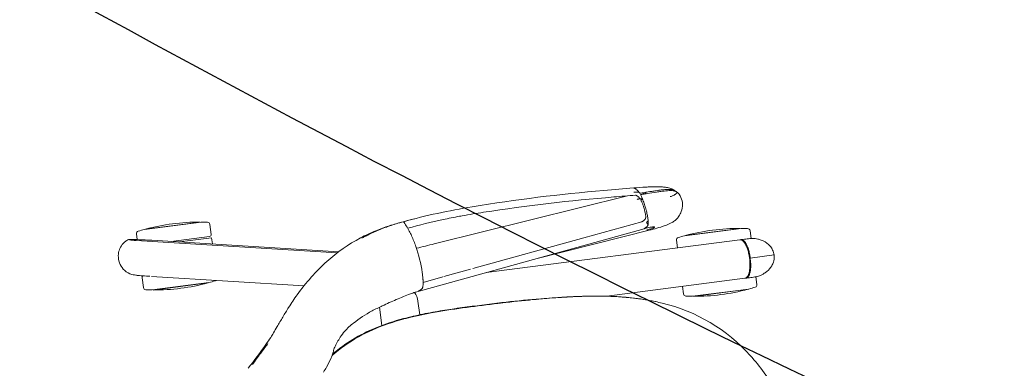
# Model space of a CAD drawing. Units: inches. Extents: x 0 to 461, y 0 to 250.
# Drawn here: x 224 to 255, y 72 to 83 of the extents above; entities that cross this region are included whole.
import ezdxf

# ---------------------------------------------------------------- set-up
doc = ezdxf.new("R2010")
doc.units = ezdxf.units.IN
doc.header["$MEASUREMENT"] = 0
for name, color, linetype in [('A-FURN-P-SEAT', 2, 'Continuous'), ('A-FURN-P-SEAT-PROD_NO-T', 2, 'Continuous'), ('A-FURN-P-TABLE', 2, 'Continuous'), ('A-FURN-P-TABLE-PROD_NO-T', 2, 'Continuous')]:
    doc.layers.add(name, color=color, linetype=linetype)
doc.styles.get("Standard").update_dxf_attribs({"font": 'arial.ttf'})

# ---------------------------------------------------------------- blocks, each defined once
blk = doc.blocks.new('P_DT1GS-4272ME')
at = {"layer": 'A-FURN-P-TABLE'}
blk.add_arc((31.175, 430.419), 450, 261.8782, 269.98588, dxfattribs=at)
at = {"layer": 'A-FURN-P-TABLE-PROD_NO-T'}
blk.add_attdef('CAPTG', (-6, 4), '', height=2.5, dxfattribs=at)
at = {"layer": 'A-FURN-P-TABLE-PROD_NO-T', "flags": 1}
for tag in ['CAPPN', 'CAPMG', 'CAPMC', 'CAPQT', 'CAPDH', 'CAPGC']:
    blk.add_attdef(tag, (0, 0), '', height=0.001, dxfattribs=at)
blk = doc.blocks.new('P_NEC2P')
at = {"layer": 'A-FURN-P-SEAT', "linetype": 'Continuous', "lineweight": 0}
for p, q in [((-8.55, 13.081), (-10.382, 13.081)), ((-8.58, 13.085), (-10.352, 13.085)), ((-4.335, 11.54), (-10.697, 12.76)), ((-10.656, 12.784), (-10.656, 12.969)), ((-10.197, 12.705), (-4.282, 11.57)), ((-8.276, 12.647), (-8.276, 12.969)), ((-9.579, 12.587), (-8.336, 12.587)), ((-8.276, 12.537), (-9.319, 12.537)), ((-8.276, 12.337), (-8.276, 12.537)), ((-1.206, 11.425), (5.153, 12.158)), ((-10.656, 11.552), (-10.656, 11.229)), ((-10.357, 11.554), (-5.528, 10.627)), ((-8.55, 11.118), (-10.382, 11.118)), ((-8.58, 11.113), (-10.352, 11.113)), ((4.542, 11.137), (3.583, 11)), ((5.502, 11.274), (4.542, 11.137)), ((5.54, 11.041), (-1.963, 9.969)), ((3.583, 11), (-0.085, 10.477)), ((5.743, 10.975), (1.964, 10.53)), ((-0.158, 10.466), (-1.036, 10.341)), ((6.528, 10.296), (6.528, 10.541)), ((6.803, 10.652), (8.634, 10.652)), ((6.832, 10.656), (8.604, 10.656)), ((8.908, 10.291), (8.908, 10.541)), ((-1.071, 10.336), (-1.722, 10.243)), ((0.326, 10.296), (8.55, 10.296)), ((-3.212, 9.041), (-3.212, 9.635)), ((-1.962, 9.67), (-1.962, 9.226)), ((9.576, 9.671), (8.801, 9.671)), ((4.078, 9.046), (8.55, 9.046)), ((6.528, 9.046), (6.528, 8.8)), ((8.908, 9.05), (8.908, 8.8)), ((6.803, 8.689), (8.634, 8.689)), ((6.832, 8.685), (8.604, 8.685))]:
    blk.add_line(p, q, dxfattribs=at)
for centre, radius, start, end in [((-10.576, 12.969), 0.08, 99.7413, 180), ((-9.466, 6.504), 6.64, 97.9266, 99.7413), ((-9.466, 6.504), 6.64, 82.3322, 97.6678), ((-9.466, 6.504), 6.64, 80.2587, 82.0734), ((-8.356, 12.969), 0.08, 0, 80.2587), ((-10.736, 12.266), 0.594, 134.6451, 171.2161), ((-10.782, 12.309), 0.532, 125.0153, 134.401), ((-10.678, 12.159), 0.714, 115.516, 124.9274), ((-10.65, 12.104), 0.775, 111.6835, 115.6201), ((-10.936, 12.823), 0.0023, 88.3313, 110.8208), ((-13.067, -2.765), 15.735, 80.5021, 82.2155), ((-10.936, 12.822), 0.00273, 77.3689, 88.3274), ((-10.937, 12.821), 0.00439, 62.1781, 69.1687), ((-10.936, 12.822), 0.0034, 69.1649, 77.3748), ((-10.843, 13.005), 0.202, 243.1142, 247.5463), ((-10.758, 13.218), 0.431, 247.9198, 252.2109), ((-10.641, 13.573), 0.805, 252.0001, 253.9371), ((-10.502, 14.061), 1.313, 254.0053, 256.1372), ((-10.339, 14.723), 1.994, 256.1518, 257.8011), ((-10.177, 15.475), 2.764, 257.8161, 259.1584), ((-12.631, -0.092), 13.027, 79.2121, 80.4537), ((-10.701, 12.259), 0.63, 171.0977, 214.1344), ((-8.336, 12.647), 0.06, 270, 0), ((0.909, -9.806), 22.269, 91.9529, 97.7721), ((2.003, -43.035), 55.517, 87.506, 91.9122), ((-0.144, -92.822), 105.35, 86.9956, 87.5176), ((-0.554, -98.203), 110.745, 86.72377, 86.92976), ((5.332, 12.257), 0.133, 61.2629, 70.2352), ((5.308, 12.213), 0.184, 54.0732, 61.3894), ((5.261, 12.148), 0.264, 45.8895, 54.0426), ((5.51, 7.995), 4.373, 85.6732, 86.5319), ((5.661, 9.977), 2.386, 84.2745, 85.6828), ((5.75, 10.868), 1.491, 82.326, 84.2873), ((6.15, 13.955), 1.623, 262.8899, 264.4707), ((3.034, -17.471), 29.957, 84.1767, 84.3293), ((-1.653, 6.869), 5.39, 104.6416, 110.4083), ((-1.747, 7.569), 4.674, 107.085, 109.2915), ((-1.493, 6.763), 5.519, 106.7694, 107.1421), ((-1.293, 6.123), 6.189, 102.8032, 106.8312), ((-1.361, 5.78), 6.517, 100.6667, 104.7016), ((-1.309, 6.165), 6.145, 101.206, 102.7496), ((-1.085, 4.354), 7.97, 97.3482, 100.719), ((-1.287, 6.061), 6.251, 97.4972, 101.2192), ((1.884, -18.18), 30.698, 96.7846, 97.4659), ((-3.363, 11.512), 1.466, 27.5861, 30.635), ((-3.767, 11.304), 1.92, 24.9714, 27.5021), ((-4.484, 10.975), 2.708, 20.7263, 24.8873), ((1.007, -9.643), 21.883, 94.7997, 97.8741), ((0.675, -6.035), 18.26, 93.022, 94.7105), ((0.734, -7.234), 19.46, 92.7726, 93.0093), ((1.147, -16.596), 28.832, 91.2967, 92.6914), ((1.885, -48.948), 61.192, 87.35695, 91.30242), ((0.731, -76.917), 89.185, 86.99327, 87.44488), ((5.897, 16.882), 4.661, 263.4411, 263.7056), ((3.878, -1.811), 14.14, 83.7076, 83.8805), ((5.376, 12.048), 0.102, 67.7729, 71.2635), ((5.367, 12.026), 0.127, 59.5493, 67.5545), ((5.251, 10.646), 1.607, 82.555, 83.6821), ((5.346, 11.99), 0.168, 55.6096, 59.68), ((5.327, 11.962), 0.202, 52.3116, 55.5949), ((5.177, 12.059), 0.386, 39.6093, 46.0289), ((5.301, 11.929), 0.244, 45.4403, 52.1948), ((5.344, 11.347), 0.9, 80.622, 82.6074), ((5.281, 11.909), 0.272, 44.9152, 45.5277), ((4.965, 11.883), 0.662, 36.7299, 39.6786), ((5.272, 11.9), 0.285, 43.843, 44.9013), ((5.222, 11.852), 0.354, 39.7992, 43.7044), ((5.391, 11.629), 0.615, 76.9097, 80.6699), ((5.136, 11.78), 0.466, 39.6397, 39.9091), ((4.88, 11.816), 0.77, 35.3397, 36.9196), ((5.035, 11.697), 0.597, 38.05, 39.5632), ((4.908, 11.597), 0.758, 37.7094, 38.1004), ((5.143, 12.005), 0.446, 32.2615, 35.1587), ((4.998, 11.666), 0.645, 36.5511, 37.7524), ((5.132, 11.765), 0.478, 34.707, 36.6081), ((5.161, 12.016), 0.425, 25.6351, 32.2656), ((5.202, 11.813), 0.394, 33.7322, 34.7348), ((5.273, 11.86), 0.308, 31.5573, 33.797), ((5.071, 11.972), 0.526, 24.6028, 25.7191), ((5.526, 17.185), 4.995, 270.2553, 270.8445), ((5.581, 17.819), 5.672, 269.8595, 270.6708), ((4.48, 11.734), 1.163, 19.4508, 20.7926), ((4.236, 11.652), 1.42, 15.7865, 19.2796), ((5.478, 20.135), 7.945, 270.8823, 271.608), ((3.477, 11.445), 2.207, 11.5747, 15.6097), ((5.527, 12.001), 0.217, 59.6327, 61.6939), ((5.547, 12.033), 0.179, 53.6053, 59.7911), ((5.54, 21.554), 9.408, 270.6529, 271.1372), ((5.577, 12.074), 0.128, 46.8672, 53.652), ((5.602, 12.101), 0.0917, 38.4631, 46.9551), ((5.621, 12.116), 0.0673, 28.0853, 38.5483), ((3.141, 102.881), 90.723, 271.61671, 271.76744), ((5.963, 11.957), 0.317, 131.2678, 142.8959), ((5.403, 29.178), 17.033, 271.0893, 271.2654), ((4.436, 73.876), 61.741, 271.24632, 271.53592), ((6.634, -10.76), 22.972, 91.401, 91.7333), ((6.31, 2.465), 9.743, 90.9057, 91.3972), ((5.789, 9.493), 2.853, 81.7366, 84.2715), ((6.374, 1.421), 10.74, 90.7877, 91.5097), ((6.236, 7.149), 5.057, 89.5722, 90.9034), ((5.947, 10.602), 1.733, 78.2805, 81.6535), ((6.279, 9.235), 2.925, 86.6724, 91.0272), ((6.249, 9.414), 2.792, 87.1579, 89.4975), ((6.052, 11.106), 1.218, 72.1605, 78.2983), ((6.292, 10.313), 1.892, 84.6564, 87.0968), ((6.115, 11.314), 1.001, 67.966, 71.984), ((6.352, 10.548), 1.61, 82.7208, 86.5549), ((6.362, 11.072), 1.13, 82.0172, 84.6092), ((6.17, 11.446), 0.858, 63.2974, 68.0561), ((6.406, 11.4), 0.799, 79.9597, 81.9332), ((6.444, 11.616), 0.58, 77.0703, 79.9272), ((6.247, 11.595), 0.69, 52.8475, 63.3709), ((6.453, 11.35), 0.802, 77.786, 82.6577), ((6.48, 11.771), 0.421, 73.1112, 77.0913), ((6.497, 11.83), 0.36, 72.4589, 73.0004), ((6.511, 11.874), 0.314, 68.2658, 72.5408), ((6.523, 11.682), 0.462, 72.4007, 77.5028), ((6.545, 11.959), 0.221, 63.9434, 68.2301), ((6.571, 12.012), 0.163, 59.97, 63.8791), ((6.602, 12.064), 0.102, 51.3043, 60.2569), ((6.576, 11.854), 0.282, 65.8542, 72.1298), ((6.631, 12.101), 0.0556, 40.505, 51.2994), ((6.649, 12.116), 0.0319, 23.216, 40.5681), ((6.657, 12.12), 0.0229, 353.0214, 22.8719), ((6.621, 11.955), 0.172, 58.8732, 65.8642), ((6.607, 12.173), 0.177, 299.441, 305.9479), ((6.658, 12.015), 0.102, 50.1577, 58.8774), ((6.645, 12.12), 0.112, 305.9226, 313.2326), ((6.665, 12.098), 0.0825, 313.4755, 314.9725), ((6.684, 12.047), 0.0609, 41.0607, 49.9121), ((6.677, 12.087), 0.0663, 314.6156, 323.1512), ((6.364, 11.745), 0.5, 16.8105, 43.3408), ((6.701, 12.061), 0.0383, 28.8024, 41.0012), ((6.694, 12.074), 0.0447, 322.9876, 333.9688), ((6.712, 12.067), 0.0252, 347.2103, 29.2802), ((6.705, 12.069), 0.0323, 333.8666, 347.3457), ((-10.753, 12.219), 0.564, 213.746, 240.7107), ((-10.736, 12.262), 0.61, 241.2694, 242.5022), ((-10.695, 12.346), 0.704, 242.718, 250.2154), ((-1.655, 6.925), 5.336, 110.5933, 124.7907), ((-1.711, 7.319), 4.921, 110.185, 111.228), ((-0.901, 5.131), 7.254, 109.8052, 110.2324), ((-0.951, 5.288), 7.09, 109.2709, 109.8527), ((-4.78, 10.868), 3.024, 17.5404, 20.6349), ((-5.213, 10.724), 3.479, 11.512, 17.6476), ((5.405, 12.428), 0.425, 275.1623, 278.9497), ((5.378, 12.602), 0.601, 278.9203, 281.505), ((5.331, 12.838), 0.842, 281.4097, 281.9203), ((5.32, 12.893), 0.898, 281.8684, 283.4079), ((5.362, 12.716), 0.716, 283.4485, 284.0676), ((5.313, 11.885), 0.261, 31.1545, 31.5414), ((5.339, 11.9), 0.231, 27.9843, 31.2127), ((5.586, 10.246), 1.763, 90.8306, 91.3796), ((5.624, 10.099), 1.883, 90.2049, 92.0699), ((5.074, 11.786), 0.52, 21.1948, 21.9756), ((4.904, 11.723), 0.702, 16.3962, 20.9335), ((5.591, 9.78), 2.229, 89.4986, 90.7924), ((4.492, 11.603), 1.13, 11.5952, 16.3375), ((3.536, 11.397), 2.109, 10.7598, 11.8435), ((1.946, 11.096), 3.726, 9.1943, 10.7508), ((1.551, 11.051), 4.173, 9.3763, 11.5714), ((1.992, 11.115), 3.727, 8.0067, 9.5003), ((6.242, 13.226), 1.296, 281.6368, 282.9946), ((6.296, 12.998), 1.062, 282.9467, 285.3455), ((6.36, 12.766), 0.821, 285.2719, 288.6991), ((6.436, 12.544), 0.587, 288.7076, 291.0065), ((6.493, 12.398), 0.43, 290.8873, 294.7239), ((6.555, 12.264), 0.282, 294.6402, 299.5652), ((6.286, 11.717), 0.582, 330.9833, 17.2181), ((-10.607, 12.592), 0.965, 250.2459, 255.7244), ((-10.384, 13.466), 1.867, 255.7133, 256.9219), ((-9.766, 16.099), 4.572, 256.8453, 257.8322), ((-5.539, 35.843), 24.763, 257.8992, 258.1421), ((-10.596, 11.552), 0.06, 112.8371, 180), ((-7.678, 25.528), 14.228, 258.0373, 258.9658), ((-6.385, 10.477), 4.677, 1.0415, 11.6147), ((12.502, -107.427), 119.64, 96.57903, 96.86125), ((-1.211, 11.47), 0.0454, 276.5019, 276.6064), ((3.18, 11.296), 2.477, 8.7221, 9.1934), ((3.578, 11.356), 2.074, 7.6316, 8.7551), ((4.157, 11.432), 1.49, 3.9027, 7.6885), ((5.514, 11.421), 0.129, 342.1549, 346.4687), ((5.491, 11.427), 0.153, 346.4187, 348.7104), ((5.433, 11.438), 0.211, 349.9146, 351.2789), ((5.466, 11.432), 0.178, 348.6679, 349.9389), ((5.366, 11.447), 0.279, 351.4322, 355.3459), ((4.585, 11.46), 1.061, 1.471, 3.931), ((5.234, 11.459), 0.412, 355.2374, 357.2176), ((5.096, 11.466), 0.55, 357.2218, 359.6535), ((4.879, 11.468), 0.767, 359.6029, 1.4939), ((3.17, 11.275), 2.539, 4.6605, 8.1409), ((3.811, 11.322), 1.896, 0.705, 4.8155), ((6.125, 11.804), 0.765, 318.455, 331.1958), ((-10.576, 11.229), 0.08, 180, 260.2586), ((-9.466, 17.694), 6.64, 260.2586, 262.0734), ((-9.466, 17.694), 6.64, 262.3322, 277.6678), ((-9.466, 17.694), 6.64, 277.9266, 279.7414), ((-8.356, 11.229), 0.08, 279.7414, 303.0481), ((-0.816, 5.725), 6.801, 124.8244, 136.9286), ((5.415, 11.53), 0.27, 288.7623, 292.4438), ((5.403, 11.56), 0.303, 292.436, 299.2324), ((5.386, 11.591), 0.337, 299.1825, 306.5201), ((5.332, 11.664), 0.428, 306.4919, 307.2883), ((5.022, 12.072), 0.941, 307.2848, 307.9239), ((5.422, 11.365), 0.345, 300.8634, 303.9733), ((5.474, 11.491), 0.205, 308.0375, 309.2633), ((5.532, 11.419), 0.112, 309.3244, 310.7425), ((5.523, 11.43), 0.127, 310.8202, 311.2179), ((6.319, 10.522), 1.081, 131.2066, 131.2757), ((5.682, 11.25), 0.114, 130.7535, 131.1916), ((5.507, 11.455), 0.156, 310.3726, 311.6244), ((5.662, 11.273), 0.0837, 130.413, 130.7137), ((5.538, 11.421), 0.11, 311.6368, 313.4408), ((5.562, 11.395), 0.0749, 313.3741, 317.2738), ((5.401, 11.396), 0.383, 303.9913, 307.0487), ((5.571, 11.387), 0.0621, 317.3937, 319.6103), ((5.572, 11.386), 0.0612, 319.6254, 320.8686), ((5.572, 11.386), 0.0608, 320.9521, 326.8497), ((5.562, 11.392), 0.0723, 326.7341, 328.5078), ((5.542, 11.405), 0.0966, 328.5264, 330.629), ((5.522, 11.416), 0.119, 330.5826, 332.3495), ((5.517, 11.419), 0.125, 332.3099, 333.5035), ((5.498, 11.428), 0.146, 333.5163, 337.6166), ((5.347, 11.469), 0.474, 306.9481, 309.1267), ((5.516, 11.421), 0.126, 337.5947, 342.0924), ((5.393, 11.411), 0.399, 309.1962, 309.5556), ((5.508, 11.273), 0.22, 309.4883, 311.0941), ((5.672, 11.224), 0.0231, 153.203, 173.341), ((5.675, 11.224), 0.0266, 172.9469, 186.6041), ((5.668, 11.223), 0.0192, 186.9365, 191.049), ((5.663, 11.222), 0.0136, 190.9669, 198.3106), ((5.659, 11.221), 0.00966, 198.6052, 204.6216), ((5.656, 11.219), 0.00627, 204.8637, 210.8183), ((6.207, 11.622), 0.689, 216.0859, 220.2753), ((5.667, 11.227), 0.0173, 145.5932, 153.2763), ((5.673, 11.223), 0.0245, 138.8131, 145.2728), ((5.568, 11.204), 0.129, 311.1323, 313.8241), ((5.699, 11.2), 0.0594, 137.2957, 139.0695), ((5.705, 11.194), 0.0681, 129.2967, 137.069), ((5.593, 11.178), 0.0928, 313.8922, 318.3646), ((5.721, 11.175), 0.0927, 122.3153, 129.2161), ((5.596, 11.174), 0.087, 318.9802, 324.5973), ((5.578, 11.187), 0.109, 324.5192, 328.1624), ((5.746, 11.134), 0.14, 115.4298, 122.2647), ((5.551, 11.204), 0.142, 328.151, 332.8747), ((5.528, 11.216), 0.167, 332.7767, 334.6972), ((5.505, 11.227), 0.193, 334.7225, 340.4584), ((6.108, 11.54), 0.561, 220.4183, 221.6054), ((5.779, 11.065), 0.218, 109.9631, 115.3771), ((5.475, 11.237), 0.225, 340.4434, 345.6519), ((5.395, 11.258), 0.307, 345.961, 349.2561), ((5.447, 11.245), 0.254, 345.5451, 345.8753), ((5.288, 11.278), 0.416, 349.2486, 352.3799), ((5.197, 11.291), 0.508, 352.2906, 353.4652), ((5.004, 11.311), 0.702, 353.6094, 356.9965), ((4.617, 11.332), 1.089, 356.9928, 0.7138), ((5.827, 12.839), 1.826, 282.5994, 288.3724), ((6.086, 12.058), 1.004, 288.4252, 291.8184), ((6.195, 11.788), 0.713, 291.711, 296.5123), ((6.266, 11.646), 0.554, 296.4713, 309.1716), ((6.163, 11.764), 0.711, 309.6501, 318.8363), ((5.447, 11.316), 0.29, 288.7619, 294.9829), ((5.965, 8.08), 2.992, 96.7665, 98.1635), ((5.436, 11.341), 0.317, 294.937, 297.876), ((5.432, 11.348), 0.325, 297.8377, 300.8775), ((5.897, 8.676), 2.391, 94.767, 96.8261), ((4.717, 18.305), 7.367, 277.0894, 277.452), ((5.306, 13.794), 2.818, 277.4613, 278.7301), ((5.828, 9.535), 1.53, 91.9202, 94.8568), ((5.524, 12.384), 1.392, 278.6744, 281.5936), ((5.48, 13.188), 2.228, 276.7861, 277.3404), ((5.254, 14.877), 3.933, 277.4602, 278.3954), ((5.805, 10.206), 0.858, 89.2229, 91.9336), ((5.656, 11.733), 0.727, 281.7362, 284.2213), ((5.81, 10.549), 0.515, 86.7811, 89.2325), ((4.726, 18.665), 7.757, 278.1667, 280.0347), ((5.744, 11.385), 0.369, 284.2486, 288.0504), ((5.823, 10.776), 0.288, 83.2778, 86.8481), ((5.84, 10.916), 0.148, 79.1638, 83.3258), ((5.806, 11.192), 0.166, 288.1977, 292.5067), ((5.854, 10.989), 0.073, 72.8987, 79.5411), ((5.844, 11.102), 0.0678, 292.0917, 301.9361), ((5.865, 11.024), 0.036, 65.948, 72.9428), ((5.873, 11.042), 0.0169, 54.616, 66.2491), ((5.868, 11.063), 0.0214, 302.6872, 315.8444), ((5.879, 11.049), 0.0073, 35.0063, 55.0598), ((5.878, 11.053), 0.00787, 316.5398, 334.4207), ((5.882, 11.051), 0.00375, 333.245, 35.0585), ((5.45, 14.581), 3.609, 280.0192, 281.4104), ((5.646, 13.605), 2.613, 281.422, 282.8148), ((-4.791, 10.514), 3.083, 357.0978, 0.8799), ((6.608, 10.541), 0.08, 99.7413, 180), ((7.718, 4.075), 6.64, 97.9266, 99.7413), ((7.718, 4.075), 6.64, 82.3322, 97.6678), ((7.718, 4.075), 6.64, 80.2587, 82.0734), ((8.828, 10.541), 0.08, 0, 80.2587), ((-0.026, 4.977), 7.889, 136.8813, 140.4555), ((-2.064, 10.214), 0.333, 341.4633, 345.0139), ((-2.212, 10.254), 0.486, 344.993, 347.6924), ((-2.441, 10.304), 0.721, 347.6986, 350.7351), ((-2.905, 10.38), 1.192, 350.7001, 353.4505), ((-3.476, 10.446), 1.766, 353.4352, 356.0304), ((-3.908, 10.48), 2.199, 355.938, 356.8323), ((8.549, 10.199), 0.0961, 57.3034, 89.1834), ((8.584, 10.213), 0.0817, 89.7236, 101.1747), ((8.566, -7.627), 17.922, 89.8641, 89.9393), ((8.584, 10.203), 0.0918, 62.9873, 89.4773), ((8.583, 10.198), 0.0896, 64.9682, 86.8237), ((8.523, 10.153), 0.149, 45.2576, 58.5354), ((8.186, -94.59), 104.886, 89.67235, 89.76927), ((8.549, 10.166), 0.124, 58.0518, 60.4071), ((8.531, 10.14), 0.155, 43.4614, 57.4127), ((8.568, 10.167), 0.124, 48.0627, 65.0119), ((8.564, 10.164), 0.135, 45.4968, 63.0029), ((8.47, 10.097), 0.226, 37.7217, 45.7079), ((8.444, 10.06), 0.274, 28.1975, 43.0687), ((8.382, 10.03), 0.337, 28.4651, 37.6868), ((8.521, 10.112), 0.196, 36.7217, 48.3709), ((8.509, 10.107), 0.215, 35.0547, 45.782), ((8.406, 10.026), 0.339, 26.4481, 36.7713), ((8.22, 9.939), 0.523, 21.9063, 28.7695), ((8.386, 10.02), 0.365, 26.3084, 35.122), ((8.276, 9.963), 0.468, 22.8882, 28.9394), ((8.015, 9.854), 0.745, 16.6476, 22.0807), ((8.093, 9.887), 0.665, 17.0401, 22.8184), ((8.188, 9.916), 0.584, 17.6175, 26.6288), ((8.18, 9.918), 0.595, 17.7382, 26.3093), ((8.777, 7.666), 2.628, 88.0213, 89.8139), ((8.843, 9.369), 0.924, 82.3151, 88.4283), ((8.874, 9.638), 0.654, 67.9424, 81.9044), ((8.731, 9.269), 1.049, 65.4041, 68.2589), ((8.597, 8.961), 1.385, 62.9262, 65.6662), ((8.92, 9.581), 0.686, 40.9129, 63.3661), ((4.464, 1.274), 13.709, 140.4671, 141.9763), ((3.669, -12.566), 23.246, 105.1552, 106.3709), ((-0.682, 3.56), 6.543, 103.1729, 105.2964), ((-1.673, 7.784), 2.204, 98.931, 103.1233), ((-2.588, 9.67), 0.626, 0.028, 27.4797), ((-1.105, 3.918), 6.111, 98.0726, 98.5618), ((-2.038, 10.373), 0.41, 287.4838, 290.3474), ((-2.044, 10.389), 0.427, 290.3555, 290.7468), ((-2.063, 10.44), 0.482, 290.803, 293.1725), ((-2.106, 10.539), 0.59, 293.1528, 295.1675), ((-2.074, 10.473), 0.517, 295.1266, 295.9549), ((-2.031, 10.386), 0.42, 295.915, 297.6013), ((-2.02, 10.363), 0.394, 297.6983, 300.6539), ((-2.168, 10.611), 0.683, 300.7247, 301.3982), ((-3.994, 13.596), 4.182, 301.4499, 301.6414), ((-1.882, 10.174), 0.161, 300.2961, 305.4862), ((-1.836, 10.109), 0.0811, 305.9855, 328.6228), ((-1.893, 10.145), 0.148, 328.059, 335.3561), ((-1.972, 10.183), 0.236, 335.1207, 341.6312), ((7.793, 9.797), 0.979, 9.2137, 16.9467), ((7.682, 9.754), 1.093, 9.681, 16.6463), ((7.944, 9.834), 0.841, 13.1494, 17.9204), ((7.822, 9.805), 0.97, 9.1047, 17.6744), ((7.358, 9.724), 1.42, 3.0034, 9.3188), ((7.153, 9.67), 1.628, 351.5697, 9.4695), ((7.717, 9.779), 1.074, 9.1918, 13.2179), ((7.336, 9.719), 1.461, 1.5459, 9.1391), ((7.468, 9.741), 1.331, 6.2487, 9.4079), ((7.311, 9.719), 1.489, 0.9849, 6.4336), ((8.976, 9.637), 0.607, 37.4193, 40.443), ((9.002, 9.655), 0.576, 21.7943, 37.488), ((9.057, 9.681), 0.514, 12.5717, 21.4054), ((23.998, -13.997), 38.504, 141.9818, 142.5127), ((-1.986, 5.642), 4.173, 110.7962, 120.5437), ((-1.137, 3.466), 6.508, 107.7267, 110.9824), ((0.214, -0.779), 10.963, 106.4109, 107.701), ((7.44, 9.607), 1.337, 349.4822, 355.0862), ((7.227, 9.627), 1.552, 355.0111, 356.877), ((7.313, 9.622), 1.487, 350.1885, 359.0156), ((7.321, 9.623), 1.476, 351.6828, 358.2727), ((4.36, 9.647), 4.437, 0.3078, 1.442), ((4.698, 9.69), 4.099, 358.4444, 359.7293), ((-1.204, 9.561), 10.006, 0.6295, 1.0541), ((-1.242, 9.781), 10.044, 358.9474, 359.3698), ((9.038, 9.669), 0.536, 328.8823, 351.8435), ((8.918, 9.649), 0.657, 4.757, 12.6219), ((8.751, 9.704), 0.825, 352.2032, 354.5394), ((5.27, 10.025), 4.32, 354.6981, 355.2918), ((-4.031, 8.548), 13.653, 4.7175, 4.8575), ((-12.199, 13.608), 7.017, 320.2246, 321.621), ((-19.775, 19.604), 16.678, 321.6321, 322.438), ((-2.971, 7.329), 2.219, 120.7979, 130.6973), ((-1.138, -0.964), 10.215, 94.8829, 97.7376), ((-1.086, -1.592), 10.853, 94.0893, 97.4681), ((-0.939, -2.76), 12.015, 93.0993, 97.0092), ((-0.776, -5.202), 14.469, 92.2356, 94.8813), ((-0.765, -6.073), 15.346, 91.6982, 94.09), ((-0.453, -11.722), 20.99, 90.3122, 93.1006), ((-0.393, -15.161), 24.435, 89.8914, 92.224), ((-0.453, -16.595), 25.873, 90.2809, 91.6993), ((-0.111, -55.268), 64.547, 89.27919, 90.4155), ((-0.215, -57.265), 66.534, 88.55208, 90.30362), ((-0.39, -66.37), 75.644, 88.95175, 89.96722), ((0.371, -24.219), 33.495, 85.6037, 89.4354), ((0.472, -25.493), 34.758, 86.4367, 89.139), ((0.359, -31.426), 40.689, 88.3261, 88.4406), ((0.38, -31.001), 40.263, 88.204, 88.3387), ((0.699, -21.616), 30.873, 86.9789, 88.2487), ((0.997, -15.796), 25.046, 86.4073, 86.959), ((1.137, -13.626), 22.87, 85.8143, 86.4155), ((1.442, -9.38), 18.616, 83.2463, 86.3336), ((1.482, -9.201), 18.432, 84.4022, 85.8579), ((1.675, -6.905), 16.132, 82.0896, 85.5077), ((8.199, 9.412), 0.546, 331.375, 337.9492), ((8.267, 9.382), 0.477, 331.0157, 338.4227), ((7.961, 9.507), 0.802, 338.0809, 344.9262), ((8.191, 9.419), 0.583, 332.5866, 342.3144), ((8.065, 9.464), 0.695, 338.2948, 343.9337), ((8.163, 9.436), 0.611, 334.1758, 343.2257), ((7.824, 9.536), 0.947, 343.7832, 349.4797), ((7.577, 9.61), 1.2, 344.9298, 351.4282), ((7.835, 9.532), 0.958, 342.3065, 350.1486), ((7.89, 9.522), 0.897, 342.9648, 347.6975), ((7.658, 9.573), 1.135, 347.6638, 351.7036), ((8.878, 9.83), 0.767, 298.2046, 301.7053), ((8.943, 9.734), 0.651, 301.2687, 322.324), ((8.989, 9.695), 0.591, 322.5986, 329.1312), ((-47.056, 46.807), 55.148, 315.6072, 316.6028), ((-101.828, 101.184), 132.355, 315.64635, 315.81369), ((-9.668, 11.481), 3.711, 316.3077, 320.4631), ((-6.949, 8.883), 0.0494, 135.8265, 136.073), ((-2.023, 3.891), 5.27, 100.839, 123.4118), ((-2.134, 4.113), 5.031, 105.8944, 123.595), ((-2.124, 4.048), 5.107, 104.9342, 122.9631), ((-3.408, 7.85), 1.54, 131.0017, 140.2235), ((-1.62, 2.332), 6.885, 97.4594, 105.9494), ((-1.598, 2.164), 7.063, 97.3098, 105.1188), ((-1.4, 1.059), 8.169, 97.0697, 101.3998), ((1.832, -5.757), 14.97, 82.6729, 84.4496), ((2.482, -0.996), 10.168, 74.9956, 83.5132), ((2.247, -2.622), 11.809, 80.4475, 82.6722), ((2.529, -0.773), 9.94, 74.7193, 82.1028), ((2.413, -1.613), 10.786, 80.35, 80.4272), ((2.565, -0.764), 9.924, 77.7276, 80.3952), ((2.698, -0.141), 9.287, 77.6242, 77.7091), ((2.783, 0.237), 8.899, 76.5018, 77.6354), ((3.076, 1.392), 7.707, 70.9601, 76.6207), ((8.55, 9.131), 0.0851, 270.0166, 277.6657), ((8.544, 9.157), 0.112, 279.2329, 311.1311), ((8.584, 9.128), 0.0816, 258.8213, 270.2804), ((8.584, 9.138), 0.0922, 270.6401, 293.0998), ((8.566, 26.968), 17.922, 270.0607, 270.1359), ((8.582, 9.146), 0.0924, 273.4275, 298.0658), ((8.454, 56.969), 47.924, 270.1847, 270.3971), ((8.535, 9.196), 0.149, 300.2599, 316.7304), ((8.48, 9.236), 0.213, 310.0803, 322.3964), ((8.571, 9.166), 0.123, 293.4632, 308.9532), ((8.562, 9.184), 0.135, 298.0434, 314.4561), ((8.475, 9.255), 0.233, 316.3447, 324.8255), ((8.533, 9.213), 0.183, 309.1315, 321.0129), ((8.367, 9.321), 0.355, 322.5539, 331.2942), ((8.511, 9.237), 0.209, 314.1436, 324.4528), ((8.399, 9.309), 0.327, 324.694, 331.0149), ((8.422, 9.299), 0.323, 321.3943, 332.55), ((8.388, 9.325), 0.36, 324.4233, 334.3358), ((8.784, 11.488), 2.441, 270.04, 271.9659), ((8.826, 10.239), 1.191, 272.0339, 274.696), ((8.865, 9.749), 0.7, 274.7458, 285.4827), ((8.844, 9.794), 0.749, 286.1322, 293.6481), ((8.521, 10.545), 1.566, 293.455, 295.2502), ((8.746, 10.074), 1.044, 295.09, 298.2424), ((4.748, -2.997), 16.682, 135.6873, 137.2463), ((-2.839, 7.334), 2.307, 139.4167, 148.4293), ((3.125, 1.581), 7.513, 70.7875, 74.6412), ((3.335, 2.183), 6.875, 70.753, 70.8526), ((3.406, 2.382), 6.664, 68.8234, 70.7654), ((3.876, 3.461), 5.488, 34.4371, 69.329), ((6.608, 8.8), 0.08, 180, 260.2586), ((7.718, 15.266), 6.64, 260.2586, 262.0734), ((7.718, 15.266), 6.64, 262.3322, 277.6678), ((7.718, 15.266), 6.64, 277.9266, 279.7414), ((8.828, 8.8), 0.08, 279.7414, 0), ((-6.335, 9.034), 1.596, 329.1376, 333.1809), ((-5.888, 8.81), 1.096, 333.076, 338.7502), ((-4.127, 8.134), 0.791, 148.9438, 159.321), ((-9.018, 10.878), 4.856, 320.623, 322.8145), ((-7.465, 9.708), 2.911, 322.6855, 329.1601), ((3.027, 2.83), 6.545, 22.3127, 34.7829)]:
    blk.add_arc(centre, radius, start, end, dxfattribs=at)
at = {"layer": 'A-FURN-P-SEAT-PROD_NO-T', "flags": 1}
for tag in ['CAPPN', 'CAPMG', 'CAPMC', 'CAPQT', 'CAPDH', 'CAPGC']:
    blk.add_attdef(tag, (0, 0), '', height=0.001, dxfattribs=at)
at = {"layer": 'A-FURN-P-SEAT-PROD_NO-T'}
blk.add_attdef('CAPTG', (2, -4), '', height=2.5, dxfattribs=at)

msp = doc.modelspace()

# ---------------------------------------------------------------- block references
for name, p, rotation in [('P_DT1GS-4272ME', (259.506, 86.988), 338.9297024491723), ('P_NEC2P', (239.839, 64.592), 7.372146133848889)]:
    msp.add_blockref(name, p, dxfattribs=dict(rotation=rotation))

doc.saveas('drawing.dxf')
